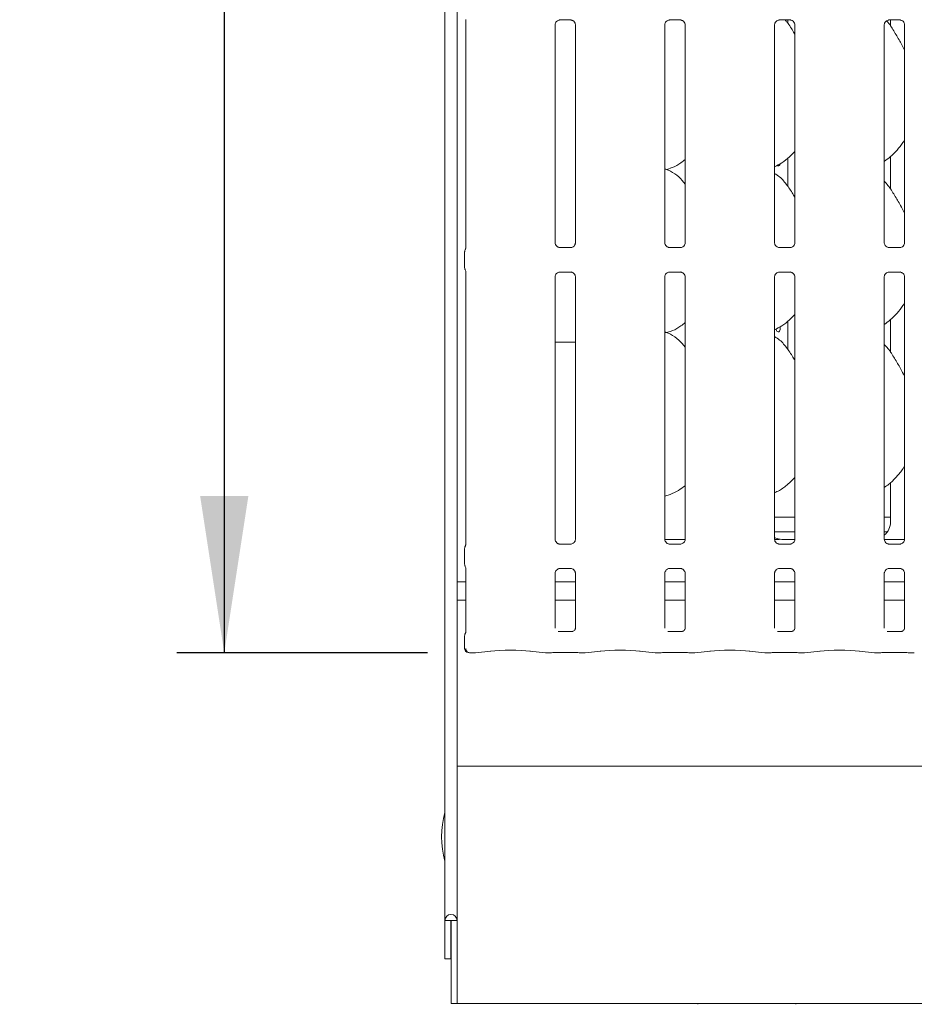
# Model space of a CAD drawing. Units: millimetres. Extents: x 5 to 415, y 5 to 292.
# Drawn here: x 35 to 54, y 69 to 90 of the extents above; entities that cross this region are included whole.
import ezdxf

# ---------------------------------------------------------------- set-up
doc = ezdxf.new("R2010")
doc.units = ezdxf.units.MM
doc.layers.add('BEMAßUNG', color=96, linetype='Continuous')
doc.layers.add('SLD-0', color=179, linetype='Continuous')
doc.styles.add('SLDTEXTSTYLE0', font='TXT', dxfattribs={"width": 0.75})
doc.styles.add('SLDTEXTSTYLE2', font='TXT', dxfattribs={"width": 0.96})
doc.dimstyles.new('SLDDIMSTYLE1', dxfattribs={"dimtxt": 3.5, "dimasz": 3.302, "dimexe": 0, "dimexo": 0.0625, "dimgap": 0.875, "dimtad": 1, "dimdec": 0, "dimlfac": 16, "dimrnd": 1e-09, "dimzin": 12, "dimdsep": 46, "dimtxsty": 'SLDTEXTSTYLE0', "dimblk1": 'NONE', "dimblk2": 'NONE', "dimsah": 1, "dimcen": 0.09, "dimadec": 0, "dimazin": 3, "dimtfac": 1, "dimtdec": 0, "dimtofl": 0, "dimtmove": 0, "dimatfit": 3, "dimldrblk": 'NONE', "dimfxl": 0, "dimfrac": 2, "dimtolj": 1, "dimtzin": 12, "dimarcsym": 0})

# ---------------------------------------------------------------- blocks, each defined once
blk = doc.blocks.new('_D_6')
at = {"layer": 'BEMAßUNG'}
for p, q in [((43.933, 113.858), (38.76, 113.858)), ((39.76, 113.858), (39.76, 76.353)), ((44.047, 76.353), (38.76, 76.353))]:
    blk.add_line(p, q, dxfattribs=at)
for points in [[(39.76, 113.858), (39.252, 110.556), (40.268, 110.556)], [(39.76, 76.353), (40.268, 79.655), (39.252, 79.655)]]:
    blk.add_solid(points, dxfattribs=at)
at = {"layer": 'BEMAßUNG', "insert": (35.51, 92.526), "char_height": 3.5, "attachment_point": 1, "rotation": 90, "style": 'SLDTEXTSTYLE2'}
blk.add_mtext('600', dxfattribs=at)
blk = doc.blocks.new('_None')

msp = doc.modelspace()

# ---------------------------------------------------------------- linework, layer by layer
at = {"layer": 'SLD-0', "color": 179, "linetype": 'Continuous', "lineweight": 18}
for p, q in [((44.411, 115.687), (44.411, 70.709)), ((44.667, 115.522), (44.667, 70.709)), ((44.85, 89.705), (44.85, 84.88)), ((46.834, 89.692), (47.064, 89.692)), ((47.069, 89.692), (47.064, 89.692)), ((49.147, 89.692), (49.376, 89.692)), ((49.382, 89.692), (49.376, 89.692)), ((51.459, 89.692), (51.689, 89.692)), ((51.639, 89.62), (51.639, 89.692)), ((51.694, 89.692), (51.689, 89.692)), ((53.772, 89.692), (54.001, 89.692)), ((53.803, 89.692), (53.803, 89.561)), ((54.007, 89.692), (54.001, 89.692)), ((46.734, 84.997), (46.734, 89.589)), ((47.162, 89.589), (47.162, 84.997)), ((49.047, 84.997), (49.047, 89.589)), ((49.475, 89.589), (49.475, 84.997)), ((51.359, 84.997), (51.359, 89.589)), ((51.787, 89.589), (51.787, 84.997)), ((53.672, 84.997), (53.672, 89.589)), ((54.1, 89.589), (54.1, 84.997)), ((51.639, 86.182), (51.639, 86.782)), ((53.803, 86.813), (53.803, 86.124)), ((49.084, 86.538), (49.162, 86.561)), ((46.827, 84.894), (46.833, 84.894)), ((47.062, 84.894), (46.833, 84.894)), ((49.14, 84.894), (49.145, 84.894)), ((49.375, 84.894), (49.145, 84.894)), ((51.452, 84.894), (51.458, 84.894)), ((51.687, 84.894), (51.458, 84.894)), ((53.765, 84.894), (53.77, 84.894)), ((54, 84.894), (53.77, 84.894)), ((44.827, 84.803), (44.827, 84.47)), ((44.85, 84.393), (44.85, 78.63)), ((46.734, 78.747), (46.734, 84.276)), ((46.834, 84.379), (47.064, 84.379)), ((47.069, 84.379), (47.064, 84.38)), ((47.162, 84.276), (47.162, 78.747)), ((49.047, 78.747), (49.047, 84.276)), ((49.147, 84.379), (49.376, 84.379)), ((49.382, 84.379), (49.376, 84.38)), ((49.475, 84.276), (49.475, 78.747)), ((51.359, 78.747), (51.359, 84.276)), ((51.459, 84.379), (51.689, 84.379)), ((51.694, 84.379), (51.689, 84.38)), ((51.787, 84.276), (51.787, 78.747)), ((53.672, 78.747), (53.672, 84.276)), ((53.772, 84.379), (54.001, 84.379)), ((54.007, 84.379), (54.001, 84.38)), ((54.1, 84.276), (54.1, 78.747)), ((51.639, 82.745), (51.639, 83.344)), ((53.803, 83.375), (53.803, 82.686)), ((49.084, 83.101), (49.162, 83.123)), ((51.392, 83.167), (51.391, 83.18)), ((51.398, 83.148), (51.392, 83.167)), ((51.408, 83.132), (51.398, 83.148)), ((51.421, 83.122), (51.408, 83.132)), ((51.436, 83.118), (51.421, 83.122)), ((51.45, 83.121), (51.436, 83.118)), ((51.463, 83.131), (51.45, 83.121)), ((51.473, 83.147), (51.463, 83.131)), ((51.469, 83.221), (51.475, 83.207)), ((51.478, 83.166), (51.473, 83.147)), ((51.475, 83.207), (51.479, 83.187)), ((51.479, 83.187), (51.478, 83.166)), ((46.734, 82.899), (46.855, 82.899)), ((47.162, 82.899), (46.855, 82.899)), ((53.803, 79.941), (53.803, 79.113)), ((49.047, 79.652), (49.162, 79.686)), ((51.359, 79.212), (51.787, 79.212)), ((53.672, 79.212), (53.803, 79.212)), ((51.359, 78.899), (51.787, 78.899)), ((53.672, 78.899), (53.736, 78.899)), ((49.048, 78.743), (49.474, 78.743)), ((51.789, 78.743), (51.545, 78.743)), ((51.545, 78.743), (51.545, 78.743)), ((53.673, 78.743), (54.099, 78.743)), ((44.827, 78.553), (44.827, 78.22)), ((46.827, 78.644), (46.833, 78.644)), ((47.062, 78.644), (46.833, 78.644)), ((49.14, 78.644), (49.145, 78.644)), ((49.375, 78.644), (49.145, 78.644)), ((51.452, 78.644), (51.458, 78.644)), ((51.687, 78.644), (51.458, 78.644)), ((53.765, 78.644), (53.77, 78.644)), ((54, 78.644), (53.77, 78.644)), ((44.85, 78.143), (44.85, 76.781)), ((46.834, 78.129), (47.064, 78.129)), ((47.069, 78.129), (47.064, 78.13)), ((49.147, 78.129), (49.376, 78.129)), ((49.382, 78.129), (49.376, 78.13)), ((51.459, 78.129), (51.689, 78.129)), ((51.694, 78.129), (51.689, 78.13)), ((53.772, 78.129), (54.001, 78.129)), ((54.007, 78.129), (54.001, 78.13)), ((44.85, 77.849), (44.667, 77.849)), ((46.734, 76.871), (46.734, 78.026)), ((47.162, 77.849), (46.734, 77.849)), ((47.162, 78.026), (47.162, 76.871)), ((49.047, 76.871), (49.047, 78.026)), ((49.475, 77.849), (49.047, 77.849)), ((49.475, 78.026), (49.475, 76.871)), ((51.359, 76.871), (51.359, 78.026)), ((51.787, 77.849), (51.359, 77.849)), ((51.787, 78.026), (51.787, 76.871)), ((53.672, 76.871), (53.672, 78.026)), ((54.1, 77.849), (53.672, 77.849)), ((54.1, 78.026), (54.1, 76.871)), ((44.85, 77.462), (44.667, 77.462)), ((47.162, 77.462), (46.734, 77.462)), ((49.475, 77.462), (49.047, 77.462)), ((51.787, 77.462), (51.359, 77.462)), ((54.1, 77.462), (53.672, 77.462)), ((47.101, 76.804), (46.796, 76.804)), ((47.101, 76.804), (47.105, 76.804)), ((49.413, 76.804), (49.108, 76.804)), ((49.413, 76.804), (49.417, 76.804)), ((51.726, 76.804), (51.421, 76.804)), ((51.726, 76.804), (51.73, 76.804)), ((54.038, 76.804), (53.733, 76.804)), ((54.038, 76.804), (54.042, 76.804)), ((44.827, 76.713), (44.827, 76.45)), ((45.055, 76.353), (45.382, 76.388)), ((46.202, 76.388), (46.53, 76.353)), ((47.367, 76.353), (47.694, 76.388)), ((48.515, 76.388), (48.842, 76.353)), ((49.68, 76.353), (50.007, 76.388)), ((50.827, 76.388), (51.155, 76.353)), ((51.992, 76.353), (52.319, 76.388)), ((53.14, 76.388), (53.467, 76.353)), ((44.933, 76.353), (45.047, 76.353)), ((46.537, 76.353), (46.659, 76.353)), ((46.797, 76.36), (47.1, 76.36)), ((47.238, 76.353), (47.36, 76.353)), ((48.849, 76.353), (48.971, 76.353)), ((49.109, 76.36), (49.412, 76.36)), ((49.55, 76.353), (49.672, 76.353)), ((51.162, 76.353), (51.284, 76.353)), ((51.422, 76.36), (51.725, 76.36)), ((51.863, 76.353), (51.985, 76.353)), ((53.474, 76.353), (53.596, 76.353)), ((53.734, 76.36), (54.037, 76.36)), ((54.175, 76.353), (54.297, 76.353)), ((44.667, 73.962), (152.542, 73.962)), ((44.536, 70.709), (44.411, 70.709)), ((44.411, 70.709), (44.411, 69.899)), ((44.542, 70.709), (44.536, 70.709)), ((44.536, 70.709), (44.536, 69.899)), ((44.667, 70.709), (44.542, 70.709)), ((44.542, 69.236), (44.542, 70.709)), ((44.667, 69.236), (44.667, 70.709)), ((44.536, 69.899), (44.411, 69.899)), ((44.542, 68.962), (44.542, 69.236)), ((44.667, 69.236), (44.667, 68.962)), ((44.667, 68.962), (44.542, 68.962)), ((152.542, 68.962), (44.667, 68.962)), ((49.745, 68.962), (49.745, 68.943)), ((51.808, 68.943), (51.808, 68.962))]:
    msp.add_line(p, q, dxfattribs=at)
for centre, radius, start, end in [((44.92, 76.45), 0.0938, 180, 260.1437), ((46.214, 72.474), 1.875, 164.0844, 195.9156), ((44.539, 70.709), 0.128, 0, 180)]:
    msp.add_arc(centre, radius, start, end, dxfattribs=at)
for centre, major_axis, ratio, start_param, end_param in [((53.422, 79.116), (0.374, -0.078), 0.981201, 5.627789, 6.486872), ((51.537, 79.116), (0.374, 0.078), 0.981201, 4.026745, 4.361629), ((50.503, 78.962), (1.132, -0.203), 0.07335, 5.758192, 5.893922), ((45.792, 76.344), (0.594, 0), 0.105104, 0.785398, 2.356194), ((48.105, 76.344), (0.594, 0), 0.105104, 0.785398, 2.356194), ((50.417, 76.344), (0.594, 0), 0.105104, 0.785398, 2.356194), ((52.73, 76.344), (0.594, 0), 0.105104, 0.785398, 2.356194), ((45.046, 76.447), (-0.0077, 0.0935), 0.607754, 3.007597, 3.155557), ((46.538, 76.447), (0.0077, 0.0935), 0.607754, 3.127628, 3.275589), ((46.797, 76.34), (0.188, 0), 0.105104, 1.570796, 2.411865), ((47.1, 76.34), (0.188, 0), 0.105104, 0.729728, 1.570796), ((47.359, 76.447), (-0.0077, 0.0935), 0.607754, 3.007597, 3.155557), ((48.85, 76.447), (0.0077, 0.0935), 0.607754, 3.127628, 3.275589), ((49.109, 76.34), (0.188, 0), 0.105104, 1.570796, 2.411865), ((49.412, 76.34), (0.188, 0), 0.105104, 0.729728, 1.570796), ((49.671, 76.447), (-0.0077, 0.0935), 0.607754, 3.007597, 3.155557), ((51.163, 76.447), (0.0077, 0.0935), 0.607754, 3.127628, 3.275589), ((51.422, 76.34), (0.188, 0), 0.105104, 1.570796, 2.411865), ((51.725, 76.34), (0.188, 0), 0.105104, 0.729728, 1.570796), ((51.984, 76.447), (-0.0077, 0.0935), 0.607754, 3.007597, 3.155557), ((53.475, 76.447), (0.0077, 0.0935), 0.607754, 3.127628, 3.275589), ((53.734, 76.34), (0.188, 0), 0.105104, 1.570796, 2.411865), ((54.037, 76.34), (0.188, 0), 0.105104, 0.729728, 1.570796), ((54.296, 76.447), (-0.0077, 0.0935), 0.607754, 3.007597, 3.155557)]:
    msp.add_ellipse(centre, major_axis=major_axis, ratio=ratio, start_param=start_param, end_param=end_param, dxfattribs=at)
for points, knots in [([(46.735, 89.588), (46.734, 89.589), (46.734, 89.594), (46.737, 89.614), (46.75, 89.645), (46.779, 89.675), (46.809, 89.689), (46.829, 89.692), (46.833, 89.692), (46.835, 89.692)], [0, 0, 0, 0, 0.009366, 0.137217, 0.358655, 0.605132, 0.817504, 0.932812, 1, 1, 1, 1]), ([(46.834, 89.692), (46.834, 89.692), (46.832, 89.692), (46.829, 89.692), (46.827, 89.692), (46.827, 89.692)], [0, 0, 0, 0, 0.1599652, 0.9135321, 1, 1, 1, 1]), ([(47.063, 89.692), (47.065, 89.692), (47.069, 89.692), (47.086, 89.689), (47.099, 89.682), (47.108, 89.678)], [0, 0, 0, 0, 0.165559, 0.498737, 1, 1, 1, 1]), ([(47.108, 89.678), (47.109, 89.678), (47.123, 89.672), (47.145, 89.648), (47.16, 89.614), (47.162, 89.595), (47.162, 89.588)], [0, 0, 0, 0, 0.028478, 0.428769, 0.781243, 1, 1, 1, 1]), ([(49.047, 89.588), (49.047, 89.589), (49.047, 89.594), (49.049, 89.614), (49.062, 89.645), (49.091, 89.675), (49.121, 89.689), (49.141, 89.692), (49.146, 89.692), (49.147, 89.692)], [0, 0, 0, 0, 0.009366, 0.137217, 0.358655, 0.605132, 0.817504, 0.932812, 1, 1, 1, 1]), ([(49.147, 89.692), (49.146, 89.692), (49.144, 89.692), (49.142, 89.692), (49.14, 89.692), (49.14, 89.692)], [0, 0, 0, 0, 0.1599652, 0.9135321, 1, 1, 1, 1]), ([(49.376, 89.692), (49.377, 89.692), (49.381, 89.692), (49.398, 89.689), (49.412, 89.682), (49.42, 89.678)], [0, 0, 0, 0, 0.165559, 0.498737, 1, 1, 1, 1]), ([(49.42, 89.678), (49.421, 89.678), (49.436, 89.672), (49.457, 89.648), (49.473, 89.614), (49.474, 89.595), (49.475, 89.588)], [0, 0, 0, 0, 0.028478, 0.428769, 0.781243, 1, 1, 1, 1]), ([(51.36, 89.588), (51.359, 89.589), (51.359, 89.594), (51.362, 89.614), (51.375, 89.645), (51.404, 89.675), (51.434, 89.689), (51.454, 89.692), (51.458, 89.692), (51.46, 89.692)], [0, 0, 0, 0, 0.009366, 0.137217, 0.358655, 0.605132, 0.817504, 0.932812, 1, 1, 1, 1]), ([(51.459, 89.692), (51.459, 89.692), (51.457, 89.692), (51.454, 89.692), (51.452, 89.692), (51.452, 89.692)], [0, 0, 0, 0, 0.1599652, 0.9135321, 1, 1, 1, 1]), ([(51.787, 89.392), (51.778, 89.407), (51.729, 89.489), (51.667, 89.598), (51.595, 89.676), (51.581, 89.692)], [0, 0, 0, 0, 0.144598, 0.822427, 1, 1, 1, 1]), ([(51.688, 89.692), (51.69, 89.692), (51.694, 89.692), (51.711, 89.689), (51.724, 89.682), (51.733, 89.678)], [0, 0, 0, 0, 0.165559, 0.498737, 1, 1, 1, 1]), ([(51.733, 89.678), (51.734, 89.678), (51.748, 89.672), (51.77, 89.648), (51.785, 89.614), (51.787, 89.595), (51.787, 89.588)], [0, 0, 0, 0, 0.028478, 0.428769, 0.781243, 1, 1, 1, 1]), ([(53.672, 89.588), (53.672, 89.589), (53.672, 89.594), (53.674, 89.614), (53.687, 89.645), (53.716, 89.675), (53.746, 89.689), (53.766, 89.692), (53.771, 89.692), (53.772, 89.692)], [0, 0, 0, 0, 0.009366, 0.137217, 0.358655, 0.605132, 0.817504, 0.932812, 1, 1, 1, 1]), ([(54.1, 89.056), (54.072, 89.111), (54.009, 89.237), (53.887, 89.43), (53.797, 89.592), (53.73, 89.664), (53.721, 89.675)], [0, 0, 0, 0, 0.271131, 0.614883, 0.943766, 1, 1, 1, 1]), ([(53.772, 89.692), (53.771, 89.692), (53.769, 89.692), (53.767, 89.692), (53.765, 89.692), (53.765, 89.692)], [0, 0, 0, 0, 0.1599652, 0.9135321, 1, 1, 1, 1]), ([(54.001, 89.692), (54.002, 89.692), (54.006, 89.692), (54.023, 89.689), (54.037, 89.682), (54.045, 89.678)], [0, 0, 0, 0, 0.165559, 0.498737, 1, 1, 1, 1]), ([(54.045, 89.678), (54.046, 89.678), (54.061, 89.672), (54.082, 89.648), (54.098, 89.614), (54.099, 89.595), (54.1, 89.588)], [0, 0, 0, 0, 0.028478, 0.428769, 0.781243, 1, 1, 1, 1]), ([(54.1, 87.166), (54.089, 87.147), (54.044, 87.069), (53.942, 86.948), (53.812, 86.812), (53.715, 86.742), (53.672, 86.711)], [0, 0, 0, 0, 0.105167, 0.428479, 0.749349, 1, 1, 1, 1]), ([(51.787, 86.921), (51.75, 86.882), (51.665, 86.794), (51.522, 86.684), (51.411, 86.624), (51.359, 86.596)], [0, 0, 0, 0, 0.300469, 0.676485, 1, 1, 1, 1]), ([(49.475, 86.233), (49.432, 86.285), (49.344, 86.393), (49.2, 86.492), (49.094, 86.54), (49.053, 86.547), (49.045, 86.548)], [0, 0, 0, 0, 0.368342, 0.769009, 0.951291, 1, 1, 1, 1]), ([(49.475, 86.751), (49.445, 86.728), (49.362, 86.663), (49.257, 86.596), (49.175, 86.57), (49.159, 86.565)], [0, 0, 0, 0, 0.30305, 0.86264, 1, 1, 1, 1]), ([(51.477, 86.664), (51.476, 86.658), (51.473, 86.645), (51.464, 86.63), (51.451, 86.62), (51.436, 86.617), (51.423, 86.619), (51.416, 86.625), (51.414, 86.627)], [0, 0, 0, 0, 0.161043, 0.344773, 0.528753, 0.712623, 0.896183, 1, 1, 1, 1]), ([(51.787, 85.955), (51.779, 85.969), (51.73, 86.052), (51.631, 86.204), (51.5, 86.366), (51.396, 86.433), (51.359, 86.457)], [0, 0, 0, 0, 0.079672, 0.453139, 0.806383, 1, 1, 1, 1]), ([(54.1, 85.618), (54.072, 85.674), (54.009, 85.799), (53.888, 85.993), (53.782, 86.174), (53.698, 86.263), (53.672, 86.292)], [0, 0, 0, 0, 0.247361, 0.560978, 0.861027, 1, 1, 1, 1]), ([(46.789, 84.908), (46.788, 84.908), (46.773, 84.914), (46.752, 84.938), (46.736, 84.972), (46.735, 84.991), (46.734, 84.998)], [0, 0, 0, 0, 0.029552, 0.429396, 0.781487, 1, 1, 1, 1]), ([(46.833, 84.894), (46.832, 84.894), (46.828, 84.894), (46.811, 84.897), (46.797, 84.904), (46.789, 84.908)], [0, 0, 0, 0, 0.165927, 0.499845, 1, 1, 1, 1]), ([(47.062, 84.894), (47.063, 84.894), (47.065, 84.894), (47.067, 84.894), (47.069, 84.894), (47.069, 84.894)], [0, 0, 0, 0, 0.159646, 0.913531, 1, 1, 1, 1]), ([(47.112, 84.91), (47.102, 84.905), (47.087, 84.897), (47.068, 84.894), (47.064, 84.894), (47.063, 84.894)], [0, 0, 0, 0, 0.530692, 0.851034, 1, 1, 1, 1]), ([(47.162, 84.998), (47.162, 84.997), (47.162, 84.992), (47.16, 84.971), (47.146, 84.941), (47.127, 84.917), (47.113, 84.911), (47.112, 84.91)], [0, 0, 0, 0, 0.0149524, 0.2190398, 0.5725184, 0.9659603, 1, 1, 1, 1]), ([(49.101, 84.908), (49.1, 84.908), (49.086, 84.914), (49.064, 84.938), (49.049, 84.972), (49.047, 84.991), (49.047, 84.998)], [0, 0, 0, 0, 0.029552, 0.429396, 0.781487, 1, 1, 1, 1]), ([(49.146, 84.894), (49.144, 84.894), (49.14, 84.894), (49.124, 84.897), (49.11, 84.904), (49.101, 84.908)], [0, 0, 0, 0, 0.165927, 0.499845, 1, 1, 1, 1]), ([(49.424, 84.91), (49.415, 84.905), (49.399, 84.897), (49.381, 84.894), (49.377, 84.894), (49.375, 84.894)], [0, 0, 0, 0, 0.530692, 0.851034, 1, 1, 1, 1]), ([(49.375, 84.894), (49.375, 84.894), (49.377, 84.894), (49.38, 84.894), (49.382, 84.894), (49.382, 84.894)], [0, 0, 0, 0, 0.159646, 0.913531, 1, 1, 1, 1]), ([(49.475, 84.998), (49.475, 84.997), (49.475, 84.992), (49.472, 84.971), (49.459, 84.941), (49.439, 84.917), (49.425, 84.911), (49.424, 84.91)], [0, 0, 0, 0, 0.0149524, 0.2190398, 0.5725184, 0.9659603, 1, 1, 1, 1]), ([(51.414, 84.908), (51.413, 84.908), (51.398, 84.914), (51.377, 84.938), (51.361, 84.972), (51.36, 84.991), (51.359, 84.998)], [0, 0, 0, 0, 0.029552, 0.429396, 0.781487, 1, 1, 1, 1]), ([(51.458, 84.894), (51.457, 84.894), (51.453, 84.894), (51.436, 84.897), (51.422, 84.904), (51.414, 84.908)], [0, 0, 0, 0, 0.165903, 0.499831, 1, 1, 1, 1]), ([(51.687, 84.894), (51.688, 84.894), (51.69, 84.894), (51.692, 84.894), (51.694, 84.894), (51.694, 84.894)], [0, 0, 0, 0, 0.159646, 0.913531, 1, 1, 1, 1]), ([(51.737, 84.91), (51.727, 84.905), (51.712, 84.897), (51.693, 84.894), (51.689, 84.894), (51.688, 84.894)], [0, 0, 0, 0, 0.530692, 0.851034, 1, 1, 1, 1]), ([(51.787, 84.998), (51.787, 84.997), (51.787, 84.992), (51.785, 84.971), (51.771, 84.941), (51.752, 84.917), (51.738, 84.911), (51.737, 84.91)], [0, 0, 0, 0, 0.0149524, 0.2190398, 0.5725184, 0.9659603, 1, 1, 1, 1]), ([(53.726, 84.908), (53.725, 84.908), (53.711, 84.914), (53.689, 84.938), (53.674, 84.972), (53.672, 84.991), (53.672, 84.998)], [0, 0, 0, 0, 0.029528, 0.429382, 0.781482, 1, 1, 1, 1]), ([(53.771, 84.894), (53.769, 84.894), (53.765, 84.894), (53.749, 84.897), (53.735, 84.904), (53.726, 84.908)], [0, 0, 0, 0, 0.165895, 0.499807, 1, 1, 1, 1]), ([(54.049, 84.91), (54.04, 84.905), (54.024, 84.897), (54.006, 84.894), (54.002, 84.894), (54, 84.894)], [0, 0, 0, 0, 0.530692, 0.851034, 1, 1, 1, 1]), ([(54, 84.894), (54, 84.894), (54.002, 84.894), (54.005, 84.894), (54.007, 84.894), (54.007, 84.894)], [0, 0, 0, 0, 0.159646, 0.913531, 1, 1, 1, 1]), ([(54.1, 84.998), (54.1, 84.997), (54.1, 84.992), (54.097, 84.971), (54.084, 84.941), (54.064, 84.917), (54.05, 84.911), (54.049, 84.91)], [0, 0, 0, 0, 0.0149524, 0.2190398, 0.5725184, 0.9659603, 1, 1, 1, 1]), ([(44.827, 84.803), (44.827, 84.81), (44.828, 84.824), (44.833, 84.84), (44.838, 84.848), (44.839, 84.85)], [0, 0, 0, 0, 0.426928, 0.872112, 1, 1, 1, 1]), ([(44.85, 84.882), (44.85, 84.882), (44.85, 84.881), (44.848, 84.871), (44.845, 84.861), (44.841, 84.853), (44.84, 84.851), (44.839, 84.85), (44.839, 84.85), (44.839, 84.85), (44.839, 84.85), (44.839, 84.85)], [0, 0, 0, 0, 0.18536, 0.431766, 0.856067, 0.948977, 0.99691, 0.998547, 0.999375, 0.999898, 1, 1, 1, 1]), ([(44.827, 84.471), (44.827, 84.463), (44.828, 84.449), (44.833, 84.433), (44.838, 84.425), (44.839, 84.423)], [0, 0, 0, 0, 0.426731, 0.872112, 1, 1, 1, 1]), ([(44.839, 84.423), (44.839, 84.423), (44.839, 84.423), (44.839, 84.423), (44.839, 84.423), (44.839, 84.423), (44.845, 84.414), (44.849, 84.401), (44.85, 84.391), (44.85, 84.391), (44.85, 84.391)], [0, 0, 0, 0, 0.000067, 0.000576, 0.001178, 0.002165, 0.004444, 0.681363, 0.925879, 1, 1, 1, 1]), ([(46.735, 84.276), (46.734, 84.276), (46.734, 84.281), (46.737, 84.302), (46.75, 84.333), (46.779, 84.362), (46.809, 84.376), (46.829, 84.379), (46.833, 84.379), (46.835, 84.379)], [0, 0, 0, 0, 0.009366, 0.137217, 0.358655, 0.605132, 0.817504, 0.932812, 1, 1, 1, 1]), ([(46.834, 84.379), (46.834, 84.379), (46.832, 84.379), (46.829, 84.379), (46.827, 84.379), (46.827, 84.379)], [0, 0, 0, 0, 0.1599652, 0.9135321, 1, 1, 1, 1]), ([(47.063, 84.379), (47.065, 84.379), (47.069, 84.379), (47.086, 84.377), (47.099, 84.37), (47.108, 84.365)], [0, 0, 0, 0, 0.165559, 0.498737, 1, 1, 1, 1]), ([(47.108, 84.365), (47.109, 84.365), (47.123, 84.359), (47.145, 84.335), (47.16, 84.301), (47.162, 84.283), (47.162, 84.276)], [0, 0, 0, 0, 0.028478, 0.428758, 0.781243, 1, 1, 1, 1]), ([(49.047, 84.276), (49.047, 84.276), (49.047, 84.281), (49.049, 84.302), (49.062, 84.333), (49.091, 84.362), (49.121, 84.376), (49.141, 84.379), (49.146, 84.379), (49.147, 84.379)], [0, 0, 0, 0, 0.009366, 0.137217, 0.358655, 0.605132, 0.817504, 0.932812, 1, 1, 1, 1]), ([(49.147, 84.379), (49.146, 84.379), (49.144, 84.379), (49.142, 84.379), (49.14, 84.379), (49.14, 84.379)], [0, 0, 0, 0, 0.1599652, 0.9135321, 1, 1, 1, 1]), ([(49.376, 84.379), (49.377, 84.379), (49.381, 84.379), (49.398, 84.377), (49.412, 84.37), (49.42, 84.365)], [0, 0, 0, 0, 0.165559, 0.498737, 1, 1, 1, 1]), ([(49.42, 84.365), (49.421, 84.365), (49.436, 84.359), (49.457, 84.335), (49.473, 84.301), (49.474, 84.283), (49.475, 84.276)], [0, 0, 0, 0, 0.028478, 0.428758, 0.781243, 1, 1, 1, 1]), ([(51.36, 84.276), (51.359, 84.276), (51.359, 84.281), (51.362, 84.302), (51.375, 84.333), (51.404, 84.362), (51.434, 84.376), (51.454, 84.379), (51.458, 84.379), (51.46, 84.379)], [0, 0, 0, 0, 0.009366, 0.137217, 0.358655, 0.605132, 0.817504, 0.932812, 1, 1, 1, 1]), ([(51.459, 84.379), (51.459, 84.379), (51.457, 84.379), (51.454, 84.379), (51.452, 84.379), (51.452, 84.379)], [0, 0, 0, 0, 0.1599652, 0.9135321, 1, 1, 1, 1]), ([(51.688, 84.379), (51.69, 84.379), (51.694, 84.379), (51.711, 84.377), (51.724, 84.37), (51.733, 84.365)], [0, 0, 0, 0, 0.165559, 0.498737, 1, 1, 1, 1]), ([(51.733, 84.365), (51.734, 84.365), (51.748, 84.359), (51.77, 84.335), (51.785, 84.301), (51.787, 84.283), (51.787, 84.276)], [0, 0, 0, 0, 0.028478, 0.428758, 0.781243, 1, 1, 1, 1]), ([(53.672, 84.276), (53.672, 84.276), (53.672, 84.281), (53.674, 84.302), (53.687, 84.333), (53.716, 84.362), (53.746, 84.376), (53.766, 84.379), (53.771, 84.379), (53.772, 84.379)], [0, 0, 0, 0, 0.009366, 0.137217, 0.358655, 0.605132, 0.817504, 0.932812, 1, 1, 1, 1]), ([(53.772, 84.379), (53.771, 84.379), (53.769, 84.379), (53.767, 84.379), (53.765, 84.379), (53.765, 84.379)], [0, 0, 0, 0, 0.1599652, 0.9135321, 1, 1, 1, 1]), ([(54.001, 84.379), (54.002, 84.379), (54.006, 84.379), (54.023, 84.377), (54.037, 84.37), (54.045, 84.365)], [0, 0, 0, 0, 0.165559, 0.498737, 1, 1, 1, 1]), ([(54.045, 84.365), (54.046, 84.365), (54.061, 84.359), (54.082, 84.335), (54.098, 84.301), (54.099, 84.283), (54.1, 84.276)], [0, 0, 0, 0, 0.028478, 0.428758, 0.781243, 1, 1, 1, 1]), ([(54.1, 83.729), (54.089, 83.709), (54.044, 83.631), (53.942, 83.51), (53.812, 83.375), (53.715, 83.304), (53.672, 83.273)], [0, 0, 0, 0, 0.105167, 0.428478, 0.749349, 1, 1, 1, 1]), ([(51.787, 83.483), (51.75, 83.445), (51.665, 83.357), (51.522, 83.246), (51.411, 83.187), (51.359, 83.159)], [0, 0, 0, 0, 0.300468, 0.676484, 1, 1, 1, 1]), ([(49.475, 83.313), (49.445, 83.29), (49.362, 83.225), (49.257, 83.158), (49.175, 83.132), (49.159, 83.127)], [0, 0, 0, 0, 0.30305, 0.862638, 1, 1, 1, 1]), ([(49.475, 82.795), (49.432, 82.847), (49.344, 82.956), (49.2, 83.054), (49.094, 83.103), (49.053, 83.109), (49.045, 83.111)], [0, 0, 0, 0, 0.368339, 0.769009, 0.951291, 1, 1, 1, 1]), ([(51.787, 82.517), (51.779, 82.532), (51.73, 82.614), (51.631, 82.766), (51.5, 82.929), (51.396, 82.995), (51.359, 83.019)], [0, 0, 0, 0, 0.07967, 0.453135, 0.80638, 1, 1, 1, 1]), ([(54.1, 82.181), (54.072, 82.236), (54.009, 82.362), (53.888, 82.555), (53.782, 82.737), (53.698, 82.826), (53.672, 82.854)], [0, 0, 0, 0, 0.247361, 0.560976, 0.861024, 1, 1, 1, 1]), ([(54.1, 80.291), (54.089, 80.272), (54.041, 80.188), (53.929, 80.058), (53.797, 79.923), (53.704, 79.86), (53.672, 79.838)], [0, 0, 0, 0, 0.105378, 0.460985, 0.814096, 1, 1, 1, 1]), ([(51.787, 80.045), (51.74, 79.997), (51.64, 79.897), (51.495, 79.789), (51.393, 79.741), (51.359, 79.725)], [0, 0, 0, 0, 0.374433, 0.790755, 1, 1, 1, 1]), ([(49.475, 79.875), (49.429, 79.84), (49.331, 79.765), (49.219, 79.714), (49.158, 79.687)], [0, 0, 0, 0, 0.464789, 1, 1, 1, 1]), ([(46.789, 78.658), (46.788, 78.658), (46.773, 78.664), (46.752, 78.688), (46.736, 78.722), (46.735, 78.741), (46.734, 78.748)], [0, 0, 0, 0, 0.029557, 0.429388, 0.781477, 1, 1, 1, 1]), ([(47.162, 78.748), (47.162, 78.747), (47.162, 78.742), (47.16, 78.721), (47.147, 78.69), (47.118, 78.661), (47.088, 78.647), (47.068, 78.644), (47.063, 78.644), (47.062, 78.644)], [0, 0, 0, 0, 0.009367, 0.137211, 0.358658, 0.605125, 0.817495, 0.93282, 1, 1, 1, 1]), ([(49.101, 78.658), (49.1, 78.658), (49.086, 78.664), (49.064, 78.688), (49.049, 78.722), (49.047, 78.741), (49.047, 78.748)], [0, 0, 0, 0, 0.028478, 0.428753, 0.781234, 1, 1, 1, 1]), ([(49.475, 78.748), (49.475, 78.747), (49.475, 78.742), (49.472, 78.721), (49.459, 78.69), (49.43, 78.661), (49.4, 78.647), (49.38, 78.644), (49.376, 78.644), (49.374, 78.644)], [0, 0, 0, 0, 0.009367, 0.137211, 0.358658, 0.605125, 0.817495, 0.93282, 1, 1, 1, 1]), ([(51.414, 78.658), (51.413, 78.658), (51.398, 78.664), (51.377, 78.688), (51.361, 78.722), (51.36, 78.741), (51.359, 78.748)], [0, 0, 0, 0, 0.028478, 0.428753, 0.781234, 1, 1, 1, 1]), ([(51.475, 78.745), (51.473, 78.745), (51.466, 78.744), (51.426, 78.744), (51.389, 78.743), (51.36, 78.743)], [0, 0, 0, 0, 0.071837, 0.293198, 1, 1, 1, 1]), ([(51.475, 78.745), (51.477, 78.745), (51.479, 78.745), (51.48, 78.744), (51.48, 78.744)], [0, 0, 0, 0, 0.9640844, 1, 1, 1, 1]), ([(51.787, 78.748), (51.787, 78.747), (51.787, 78.742), (51.785, 78.721), (51.772, 78.69), (51.743, 78.661), (51.713, 78.647), (51.693, 78.644), (51.688, 78.644), (51.687, 78.644)], [0, 0, 0, 0, 0.009367, 0.137211, 0.358658, 0.605125, 0.817495, 0.93282, 1, 1, 1, 1]), ([(53.726, 78.658), (53.725, 78.658), (53.711, 78.664), (53.689, 78.688), (53.674, 78.722), (53.672, 78.741), (53.672, 78.748)], [0, 0, 0, 0, 0.028478, 0.428753, 0.781234, 1, 1, 1, 1]), ([(54.1, 78.748), (54.1, 78.747), (54.1, 78.742), (54.097, 78.721), (54.084, 78.69), (54.055, 78.661), (54.025, 78.647), (54.005, 78.644), (54.001, 78.644), (53.999, 78.644)], [0, 0, 0, 0, 0.009367, 0.137211, 0.358658, 0.605125, 0.817495, 0.93282, 1, 1, 1, 1]), ([(44.827, 78.553), (44.827, 78.56), (44.828, 78.574), (44.833, 78.59), (44.838, 78.598), (44.839, 78.6)], [0, 0, 0, 0, 0.4269268, 0.8721419, 1, 1, 1, 1]), ([(44.85, 78.632), (44.85, 78.632), (44.85, 78.631), (44.848, 78.621), (44.845, 78.611), (44.841, 78.603), (44.84, 78.601), (44.839, 78.6), (44.839, 78.6), (44.839, 78.6), (44.839, 78.6), (44.839, 78.6)], [0, 0, 0, 0, 0.185361, 0.431747, 0.856038, 0.948965, 0.996897, 0.998535, 0.999363, 0.999885, 1, 1, 1, 1]), ([(46.833, 78.644), (46.832, 78.644), (46.828, 78.644), (46.811, 78.647), (46.797, 78.654), (46.789, 78.658)], [0, 0, 0, 0, 0.165929, 0.499851, 1, 1, 1, 1]), ([(47.062, 78.644), (47.063, 78.644), (47.065, 78.644), (47.067, 78.644), (47.069, 78.644), (47.069, 78.644)], [0, 0, 0, 0, 0.159654, 0.913526, 1, 1, 1, 1]), ([(49.146, 78.644), (49.144, 78.644), (49.14, 78.644), (49.124, 78.647), (49.11, 78.654), (49.101, 78.658)], [0, 0, 0, 0, 0.165561, 0.498743, 1, 1, 1, 1]), ([(49.375, 78.644), (49.375, 78.644), (49.377, 78.644), (49.38, 78.644), (49.382, 78.644), (49.382, 78.644)], [0, 0, 0, 0, 0.159654, 0.913526, 1, 1, 1, 1]), ([(51.458, 78.644), (51.457, 78.644), (51.453, 78.644), (51.436, 78.647), (51.422, 78.654), (51.414, 78.658)], [0, 0, 0, 0, 0.165537, 0.498729, 1, 1, 1, 1]), ([(51.687, 78.644), (51.688, 78.644), (51.69, 78.644), (51.692, 78.644), (51.694, 78.644), (51.694, 78.644)], [0, 0, 0, 0, 0.159654, 0.913526, 1, 1, 1, 1]), ([(53.771, 78.644), (53.769, 78.644), (53.765, 78.644), (53.749, 78.647), (53.735, 78.654), (53.726, 78.658)], [0, 0, 0, 0, 0.165537, 0.498729, 1, 1, 1, 1]), ([(54, 78.644), (54, 78.644), (54.002, 78.644), (54.005, 78.644), (54.007, 78.644), (54.007, 78.644)], [0, 0, 0, 0, 0.159654, 0.913526, 1, 1, 1, 1]), ([(44.827, 78.221), (44.827, 78.213), (44.828, 78.199), (44.833, 78.183), (44.838, 78.175), (44.839, 78.173)], [0, 0, 0, 0, 0.426765, 0.872082, 1, 1, 1, 1]), ([(44.839, 78.173), (44.839, 78.173), (44.839, 78.173), (44.839, 78.173), (44.839, 78.173), (44.839, 78.173), (44.845, 78.164), (44.849, 78.151), (44.85, 78.141), (44.85, 78.141), (44.85, 78.141)], [0, 0, 0, 0, 0.00006, 0.000569, 0.001185, 0.002153, 0.004452, 0.681367, 0.925878, 1, 1, 1, 1]), ([(46.735, 78.026), (46.734, 78.026), (46.734, 78.031), (46.737, 78.052), (46.75, 78.083), (46.779, 78.112), (46.809, 78.126), (46.829, 78.129), (46.833, 78.129), (46.835, 78.129)], [0, 0, 0, 0, 0.009367, 0.13721, 0.35865, 0.605131, 0.817501, 0.932811, 1, 1, 1, 1]), ([(46.834, 78.129), (46.834, 78.129), (46.832, 78.129), (46.829, 78.129), (46.827, 78.129), (46.827, 78.129)], [0, 0, 0, 0, 0.159982, 0.913523, 1, 1, 1, 1]), ([(47.063, 78.129), (47.065, 78.129), (47.069, 78.129), (47.085, 78.127), (47.099, 78.12), (47.108, 78.116)], [0, 0, 0, 0, 0.165929, 0.499851, 1, 1, 1, 1]), ([(47.108, 78.116), (47.109, 78.115), (47.123, 78.109), (47.145, 78.085), (47.16, 78.051), (47.162, 78.033), (47.162, 78.026)], [0, 0, 0, 0, 0.029557, 0.429388, 0.781477, 1, 1, 1, 1]), ([(49.047, 78.026), (49.047, 78.026), (49.047, 78.031), (49.049, 78.052), (49.063, 78.082), (49.082, 78.106), (49.096, 78.112), (49.097, 78.113)], [0, 0, 0, 0, 0.014952, 0.219027, 0.572508, 0.96596, 1, 1, 1, 1]), ([(49.097, 78.113), (49.107, 78.118), (49.122, 78.127), (49.141, 78.129), (49.145, 78.129), (49.146, 78.129)], [0, 0, 0, 0, 0.530694, 0.851007, 1, 1, 1, 1]), ([(49.147, 78.129), (49.146, 78.129), (49.144, 78.129), (49.142, 78.129), (49.14, 78.129), (49.14, 78.129)], [0, 0, 0, 0, 0.159982, 0.913523, 1, 1, 1, 1]), ([(49.376, 78.129), (49.377, 78.129), (49.381, 78.129), (49.398, 78.127), (49.412, 78.12), (49.42, 78.116)], [0, 0, 0, 0, 0.165929, 0.499851, 1, 1, 1, 1]), ([(49.42, 78.116), (49.421, 78.115), (49.436, 78.109), (49.457, 78.085), (49.473, 78.051), (49.474, 78.033), (49.475, 78.026)], [0, 0, 0, 0, 0.029557, 0.429388, 0.781477, 1, 1, 1, 1]), ([(51.36, 78.026), (51.359, 78.026), (51.359, 78.031), (51.362, 78.052), (51.375, 78.082), (51.395, 78.106), (51.409, 78.112), (51.41, 78.113)], [0, 0, 0, 0, 0.014952, 0.219027, 0.572508, 0.96596, 1, 1, 1, 1]), ([(51.41, 78.113), (51.419, 78.118), (51.435, 78.127), (51.453, 78.129), (51.457, 78.129), (51.459, 78.129)], [0, 0, 0, 0, 0.530694, 0.851007, 1, 1, 1, 1]), ([(51.459, 78.129), (51.459, 78.129), (51.457, 78.129), (51.454, 78.129), (51.452, 78.129), (51.452, 78.129)], [0, 0, 0, 0, 0.159982, 0.913523, 1, 1, 1, 1]), ([(51.688, 78.129), (51.69, 78.129), (51.694, 78.129), (51.71, 78.127), (51.724, 78.12), (51.733, 78.116)], [0, 0, 0, 0, 0.165929, 0.499851, 1, 1, 1, 1]), ([(51.733, 78.116), (51.734, 78.115), (51.748, 78.109), (51.77, 78.085), (51.785, 78.051), (51.787, 78.033), (51.787, 78.026)], [0, 0, 0, 0, 0.029557, 0.429388, 0.781477, 1, 1, 1, 1]), ([(53.672, 78.026), (53.672, 78.026), (53.672, 78.031), (53.674, 78.052), (53.688, 78.082), (53.707, 78.106), (53.721, 78.112), (53.722, 78.113)], [0, 0, 0, 0, 0.014952, 0.219027, 0.572508, 0.96596, 1, 1, 1, 1]), ([(53.722, 78.113), (53.732, 78.118), (53.747, 78.127), (53.766, 78.129), (53.77, 78.129), (53.771, 78.129)], [0, 0, 0, 0, 0.530694, 0.851007, 1, 1, 1, 1]), ([(53.772, 78.129), (53.771, 78.129), (53.769, 78.129), (53.767, 78.129), (53.765, 78.129), (53.765, 78.129)], [0, 0, 0, 0, 0.159982, 0.913523, 1, 1, 1, 1]), ([(54.001, 78.129), (54.002, 78.129), (54.006, 78.129), (54.023, 78.127), (54.037, 78.12), (54.045, 78.116)], [0, 0, 0, 0, 0.165929, 0.499851, 1, 1, 1, 1]), ([(54.045, 78.116), (54.046, 78.115), (54.061, 78.109), (54.082, 78.085), (54.098, 78.051), (54.099, 78.033), (54.1, 78.026)], [0, 0, 0, 0, 0.029557, 0.429388, 0.781477, 1, 1, 1, 1]), ([(47.162, 76.871), (47.162, 76.871), (47.162, 76.867), (47.16, 76.853), (47.149, 76.831), (47.13, 76.813), (47.11, 76.805), (47.101, 76.804), (47.1, 76.804), (47.1, 76.804)], [0, 0, 0, 0, 0.051124, 0.183744, 0.384251, 0.6497, 0.827398, 0.922504, 1, 1, 1, 1]), ([(49.474, 76.871), (49.474, 76.871), (49.475, 76.867), (49.472, 76.853), (49.462, 76.831), (49.442, 76.813), (49.423, 76.805), (49.413, 76.804), (49.413, 76.804), (49.412, 76.804)], [0, 0, 0, 0, 0.051124, 0.183744, 0.384251, 0.6497, 0.827398, 0.922504, 1, 1, 1, 1]), ([(51.787, 76.871), (51.787, 76.871), (51.787, 76.867), (51.785, 76.853), (51.774, 76.831), (51.755, 76.813), (51.735, 76.805), (51.726, 76.804), (51.725, 76.804), (51.725, 76.804)], [0, 0, 0, 0, 0.051124, 0.183744, 0.384251, 0.6497, 0.827398, 0.922504, 1, 1, 1, 1]), ([(54.099, 76.871), (54.099, 76.871), (54.1, 76.867), (54.097, 76.853), (54.087, 76.831), (54.067, 76.813), (54.048, 76.805), (54.038, 76.804), (54.038, 76.804), (54.037, 76.804)], [0, 0, 0, 0, 0.051124, 0.183744, 0.384251, 0.6497, 0.827398, 0.922504, 1, 1, 1, 1]), ([(44.842, 76.764), (44.84, 76.761), (44.834, 76.751), (44.828, 76.734), (44.827, 76.72), (44.827, 76.713)], [0, 0, 0, 0, 0.203753, 0.610409, 1, 1, 1, 1]), ([(44.85, 76.783), (44.85, 76.783), (44.85, 76.785), (44.849, 76.781), (44.848, 76.775), (44.846, 76.771), (44.844, 76.767), (44.843, 76.766), (44.843, 76.766), (44.843, 76.766), (44.843, 76.766)], [0, 0, 0, 0, 0.175414, 0.414021, 0.691391, 0.875531, 0.962393, 0.984636, 0.996562, 1, 1, 1, 1]), ([(44.935, 76.353), (44.935, 76.353), (44.933, 76.353), (44.92, 76.353), (44.9, 76.358), (44.878, 76.374), (44.862, 76.395), (44.853, 76.418), (44.852, 76.435), (44.851, 76.444)], [0, 0, 0, 0, 0.003331, 0.059278, 0.288515, 0.485138, 0.656518, 0.824801, 1, 1, 1, 1]), ([(44.904, 76.358), (44.906, 76.357), (44.909, 76.357), (44.91, 76.356), (44.91, 76.356)], [0, 0, 0, 0, 0.45216, 1, 1, 1, 1]), ([(44.935, 76.353), (44.935, 76.353), (44.934, 76.353), (44.934, 76.353), (44.933, 76.353), (44.933, 76.353)], [0, 0, 0, 0, 0.049707, 0.887704, 1, 1, 1, 1]), ([(46.657, 76.353), (46.657, 76.353), (46.658, 76.353), (46.658, 76.354), (46.659, 76.354)], [0, 0, 0, 0, 0.052958, 1, 1, 1, 1]), ([(47.239, 76.353), (47.239, 76.353), (47.239, 76.353), (47.238, 76.354), (47.238, 76.354)], [0, 0, 0, 0, 0.052955, 1, 1, 1, 1]), ([(48.97, 76.353), (48.97, 76.353), (48.97, 76.353), (48.971, 76.354), (48.971, 76.354)], [0, 0, 0, 0, 0.052958, 1, 1, 1, 1]), ([(49.552, 76.353), (49.552, 76.353), (49.551, 76.353), (49.551, 76.354), (49.55, 76.354)], [0, 0, 0, 0, 0.052955, 1, 1, 1, 1]), ([(51.282, 76.353), (51.282, 76.353), (51.283, 76.353), (51.283, 76.354), (51.284, 76.354)], [0, 0, 0, 0, 0.052958, 1, 1, 1, 1]), ([(51.863, 76.354), (51.863, 76.354), (51.864, 76.353), (51.864, 76.353), (51.864, 76.353)], [0, 0, 0, 0, 0.947045, 1, 1, 1, 1]), ([(53.596, 76.354), (53.596, 76.354), (53.595, 76.353), (53.595, 76.353), (53.595, 76.353)], [0, 0, 0, 0, 0.947042, 1, 1, 1, 1]), ([(54.175, 76.354), (54.176, 76.354), (54.176, 76.353), (54.177, 76.353), (54.177, 76.353)], [0, 0, 0, 0, 0.947045, 1, 1, 1, 1])]:
    msp.add_open_spline(points, degree=3, knots=knots, dxfattribs=at)

# ---------------------------------------------------------------- dimensions: what is measured, and where the dimension line sits
at = {"layer": 'BEMAßUNG'}
dim = msp.add_linear_dim(base=(39.76, 113.858), p1=(45.047, 76.353), p2=(44.933, 113.858), angle=90, dimstyle='SLDDIMSTYLE1', dxfattribs=at)
dim.commit()
dim.dimension.update_dxf_attribs({"geometry": '_D_6', "text_midpoint": (39.76, 96.406), "dimtype": 160})

doc.saveas('drawing.dxf')
